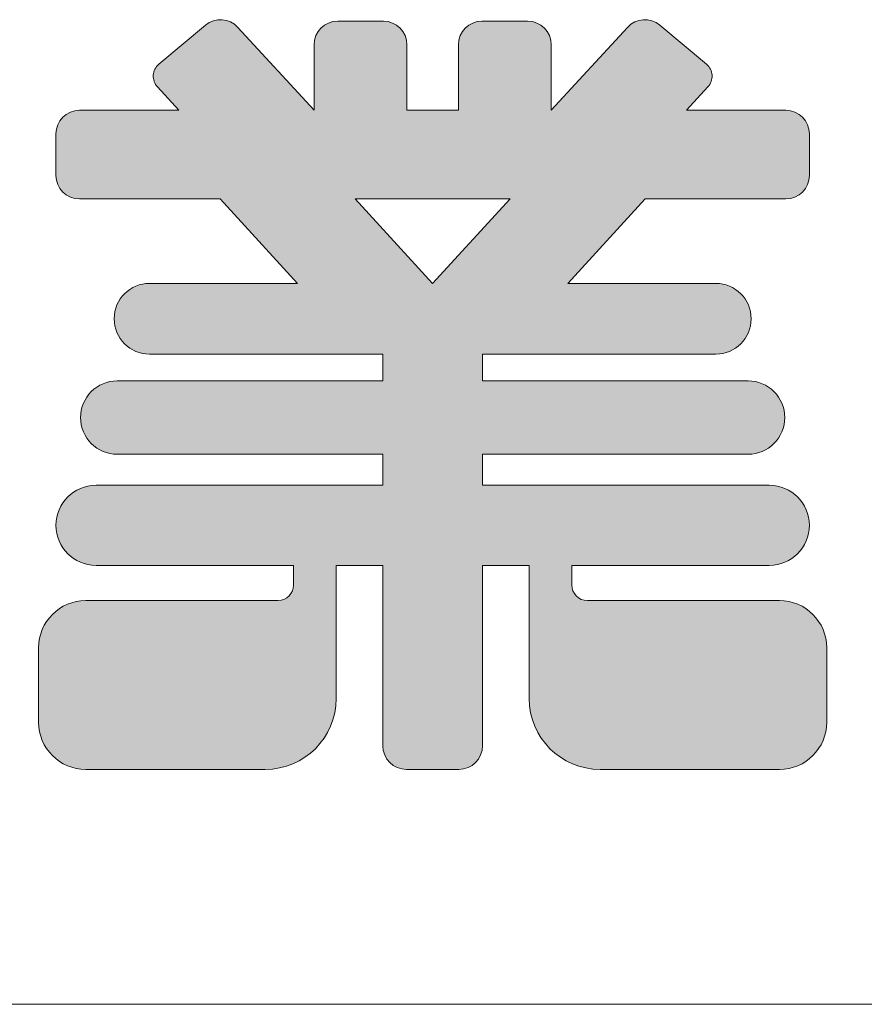
# Model space of a CAD drawing. Units: millimetres. Extents: x 83080 to 86890, y -45785 to -40165.
# Drawn here: x 86596 to 86725, y -45785 to -45634 of the extents above; entities that cross this region are included whole.
import ezdxf

# ---------------------------------------------------------------- set-up
doc = ezdxf.new("R2010")
doc.units = ezdxf.units.MM
doc.header["$LTSCALE"] = 25
doc.layers.add('D-STR-STR1', color=1, linetype='Continuous', lineweight=20)
doc.layers.add('D-STR-STR4', color=11, linetype='Continuous', lineweight=5)

msp = doc.modelspace()

# ---------------------------------------------------------------- hatches: boundary and pattern name
at = {"layer": 'D-STR-STR4'}
h = msp.add_hatch(color=256, dxfattribs=at)
h.dxf.hatch_style = 1
h.paths.add_polyline_path([(86152.943858, -45646.056765, 1), (86136.383858, -45646.056765), (86136.383858, -45674.856765, 1), (86152.943858, -45674.856765)])
h.paths.add_polyline_path([(86357.503858, -45676.816765, 0.4142135624), (86350.303858, -45669.616765), (86259.343858, -45669.616765, 0.4142135624), (86252.143858, -45676.816765), (86252.143858, -45702.016765, 0.4142135624), (86259.343858, -45709.216765), (86350.303858, -45709.216765, 0.4142135624), (86357.503858, -45702.016765)])
h.paths.add_polyline_path([(86416.463858, -45682.016765, -0.4142135624), (86420.063858, -45678.416765), (86427.423858, -45678.416765, -0.4142135624), (86431.023858, -45682.016765), (86431.023858, -45720.656765, 0.4142135624), (86438.223858, -45727.856765), (86469.503858, -45727.856765, 0.4142135624), (86476.703858, -45720.656765), (86476.703858, -45697.376765, 0.4142135624), (86447.903858, -45668.576765), (86416.463858, -45668.576765), (86416.463858, -45644.976765, 0.4142135624), (86409.263858, -45637.776765), (86377.903858, -45637.776765, 0.4142135624), (86370.703858, -45644.976765), (86370.703858, -45737.216765, 0.4142135624), (86377.903858, -45744.416765), (86409.263858, -45744.416765, 0.4142135624), (86416.463858, -45737.216765)])
h.paths.add_polyline_path([(86584.623858, -45641.856765, 0.4142135624), (86577.423858, -45634.656765), (86505.423858, -45634.656765, 0.4142135624), (86498.223858, -45641.856765), (86498.223858, -45662.416765, 0.4142135624), (86505.423858, -45669.616765), (86532.623858, -45669.616765), (86532.623858, -45717.296765), (86496.463858, -45717.296765, 0.4142135624), (86489.263858, -45724.496765), (86489.263858, -45741.616765, 0.4142135624), (86496.463858, -45748.816765), (86586.383858, -45748.816765, 0.4142135624), (86593.583858, -45741.616765), (86593.583858, -45724.496765, 0.4142135624), (86586.383858, -45717.296765), (86550.223858, -45717.296765), (86550.223858, -45669.616765), (86577.423858, -45669.616765, 0.4142135624), (86584.623858, -45662.416765)])
h.paths.add_polyline_path([(86644.703858, -45738.016765), (86644.703858, -45717.696765), (86651.823858, -45717.696765), (86651.823858, -45745.216765, 0.4142135624), (86655.423858, -45748.816765), (86663.423858, -45748.816765, 0.4142135624), (86667.023858, -45745.216765), (86667.023858, -45717.696765), (86674.143858, -45717.696765), (86674.143858, -45738.016765, 0.4142135624), (86684.943858, -45748.816765), (86712.303858, -45748.816765, 0.4142135624), (86719.503858, -45741.616765), (86719.503858, -45730.256765, 0.4142135624), (86712.303858, -45723.056765), (86683.023858, -45723.056765, -0.4142135624), (86680.623858, -45720.656765), (86680.623858, -45717.696765), (86710.743858, -45717.696765, 1), (86710.743858, -45705.456765), (86667.023858, -45705.456765), (86667.023858, -45700.736765), (86707.503858, -45700.736765, 1), (86707.503858, -45689.536765), (86667.023858, -45689.536765), (86667.023858, -45685.456765), (86702.583858, -45685.456765, 1), (86702.583858, -45674.656765), (86680.040252, -45674.656765), (86691.842598, -45661.776765), (86713.263858, -45661.776765, 0.4142135624), (86716.863858, -45658.176765), (86716.863858, -45651.856765, 0.4142135624), (86713.263858, -45648.256765), (86698.120252, -45648.256765), (86701.393307, -45644.684852, 0.4270519578), (86701.166531, -45641.224929), (86694.072073, -45635.271972, 0.4014906669), (86689.103839, -45635.597607), (86677.503858, -45648.256765), (86677.503858, -45638.256765, 0.4142135624), (86673.903858, -45634.656765), (86666.943858, -45634.656765, 0.4142135624), (86663.343858, -45638.256765), (86663.343858, -45648.256765), (86655.503858, -45648.256765), (86655.503858, -45638.256765, 0.4142135624), (86651.903858, -45634.656765), (86644.943858, -45634.656765, 0.4142135624), (86641.343858, -45638.256765), (86641.343858, -45648.256765), (86629.743877, -45635.597607, 0.4014906669), (86624.775644, -45635.271972), (86617.681185, -45641.224929, 0.4270519578), (86617.45441, -45644.684852), (86620.727464, -45648.256765), (86605.583858, -45648.256765, 0.4142135624), (86601.983858, -45651.856765), (86601.983858, -45658.176765, 0.4142135624), (86605.583858, -45661.776765), (86627.005119, -45661.776765), (86638.807464, -45674.656765), (86616.263858, -45674.656765, 1), (86616.263858, -45685.456765), (86651.823858, -45685.456765), (86651.823858, -45689.536765), (86611.343858, -45689.536765, 1), (86611.343858, -45700.736765), (86651.823858, -45700.736765), (86651.823858, -45705.456765), (86608.103858, -45705.456765, 1), (86608.103858, -45717.696765), (86638.223858, -45717.696765), (86638.223858, -45720.656765, -0.4142135624), (86635.823858, -45723.056765), (86606.543858, -45723.056765, 0.4142135624), (86599.343858, -45730.256765), (86599.343858, -45741.616765, 0.4142135624), (86606.543858, -45748.816765), (86633.903858, -45748.816765, 0.4142135624)])
h.paths.add_polyline_path([(86659.423858, -45674.656765), (86647.621513, -45661.776765), (86671.226204, -45661.776765)], flags=16)

# ---------------------------------------------------------------- linework, layer by layer
at = {"layer": 'D-STR-STR1'}
msp.add_line((83080.419818, -45784.656765), (86890.421307, -45784.656765), dxfattribs=at)
at = {"layer": 'D-STR-STR4'}
for p, q in [((86624.775644, -45635.271972), (86617.681185, -45641.224929)), ((86629.743877, -45635.597607), (86641.343858, -45648.256765)), ((86644.943858, -45634.656765), (86651.903858, -45634.656765)), ((86666.943858, -45634.656765), (86673.903858, -45634.656765)), ((86689.103839, -45635.597607), (86677.503858, -45648.256765)), ((86694.072073, -45635.271972), (86701.166531, -45641.224929)), ((86641.343858, -45648.256765), (86641.343858, -45638.256765)), ((86655.503858, -45648.256765), (86655.503858, -45638.256765)), ((86663.343858, -45648.256765), (86663.343858, -45638.256765)), ((86677.503858, -45648.256765), (86677.503858, -45638.256765)), ((86620.727464, -45648.256765), (86617.45441, -45644.684852)), ((86698.120252, -45648.256765), (86701.393307, -45644.684852)), ((86605.583858, -45648.256765), (86620.727464, -45648.256765)), ((86655.503858, -45648.256765), (86663.343858, -45648.256765)), ((86698.120252, -45648.256765), (86713.263858, -45648.256765)), ((86601.983858, -45658.176765), (86601.983858, -45651.856765)), ((86716.863858, -45658.176765), (86716.863858, -45651.856765)), ((86627.005119, -45661.776765), (86605.583858, -45661.776765)), ((86627.005119, -45661.776765), (86638.807464, -45674.656765)), ((86671.226204, -45661.776765), (86647.621513, -45661.776765)), ((86659.423858, -45674.656765), (86647.621513, -45661.776765)), ((86659.423858, -45674.656765), (86671.226204, -45661.776765)), ((86691.842598, -45661.776765), (86680.040252, -45674.656765)), ((86691.842598, -45661.776765), (86713.263858, -45661.776765)), ((86616.263858, -45674.656765), (86638.807464, -45674.656765)), ((86680.040252, -45674.656765), (86702.583858, -45674.656765)), ((86616.263858, -45685.456765), (86651.823858, -45685.456765)), ((86651.823858, -45689.536765), (86651.823858, -45685.456765)), ((86667.023858, -45685.456765), (86702.583858, -45685.456765)), ((86667.023858, -45689.536765), (86667.023858, -45685.456765)), ((86611.343858, -45689.536765), (86651.823858, -45689.536765)), ((86667.023858, -45689.536765), (86707.503858, -45689.536765)), ((86611.343858, -45700.736765), (86651.823858, -45700.736765)), ((86651.823858, -45705.456765), (86651.823858, -45700.736765)), ((86667.023858, -45700.736765), (86707.503858, -45700.736765)), ((86667.023858, -45705.456765), (86667.023858, -45700.736765)), ((86608.103858, -45705.456765), (86651.823858, -45705.456765)), ((86667.023858, -45705.456765), (86710.743858, -45705.456765)), ((86608.103858, -45717.696765), (86638.223858, -45717.696765)), ((86638.223858, -45717.696765), (86638.223858, -45720.656765)), ((86644.703858, -45717.696765), (86651.823858, -45717.696765)), ((86644.703858, -45717.696765), (86644.703858, -45738.016765)), ((86651.823858, -45717.696765), (86651.823858, -45745.216765)), ((86667.023858, -45717.696765), (86674.143858, -45717.696765)), ((86667.023858, -45717.696765), (86667.023858, -45745.216765)), ((86674.143858, -45717.696765), (86674.143858, -45738.016765)), ((86680.623858, -45717.696765), (86710.743858, -45717.696765)), ((86680.623858, -45717.696765), (86680.623858, -45720.656765)), ((86606.543858, -45723.056765), (86635.823858, -45723.056765)), ((86683.023858, -45723.056765), (86712.303858, -45723.056765)), ((86599.343858, -45741.616765), (86599.343858, -45730.256765)), ((86719.503858, -45741.616765), (86719.503858, -45730.256765)), ((86606.543858, -45748.816765), (86633.903858, -45748.816765)), ((86655.423858, -45748.816765), (86663.423858, -45748.816765)), ((86684.943858, -45748.816765), (86712.303858, -45748.816765))]:
    msp.add_line(p, q, dxfattribs=at)
for centre, radius, start, end in [((86627.089679, -45638.029732), 3.6, 42.5, 130), ((86691.758038, -45638.029732), 3.6, 50, 137.5), ((86644.943858, -45638.256765), 3.6, 90, 180), ((86651.903858, -45638.256765), 3.6, 0, 90), ((86666.943858, -45638.256765), 3.6, 90, 180), ((86673.903858, -45638.256765), 3.6, 0, 90), ((86619.223875, -45643.063436), 2.4, 130, 222.5), ((86699.623841, -45643.063436), 2.4, 317.5, 50), ((86605.583858, -45651.856765), 3.6, 90, 180), ((86713.263858, -45651.856765), 3.6, 0, 90), ((86605.583858, -45658.176765), 3.6, 180, 270), ((86713.263858, -45658.176765), 3.6, 270, 0), ((86616.263858, -45680.056765), 5.4, 90, 270), ((86702.583858, -45680.056765), 5.4, 270, 90), ((86611.343858, -45695.136765), 5.6, 90, 270), ((86707.503858, -45695.136765), 5.6, 270, 90), ((86608.103858, -45711.576765), 6.12, 90, 270), ((86710.743858, -45711.576765), 6.12, 270, 90), ((86635.823858, -45720.656765), 2.4, 270, 0), ((86683.023858, -45720.656765), 2.4, 180, 270), ((86606.543858, -45730.256765), 7.2, 90, 180), ((86712.303858, -45730.256765), 7.2, 0, 90), ((86633.903858, -45738.016765), 10.8, 270, 0), ((86684.943858, -45738.016765), 10.8, 180, 270), ((86606.543858, -45741.616765), 7.2, 180, 270), ((86712.303858, -45741.616765), 7.2, 270, 0), ((86655.423858, -45745.216765), 3.6, 180, 270), ((86663.423858, -45745.216765), 3.6, 270, 0)]:
    msp.add_arc(centre, radius, start, end, dxfattribs=at)

doc.saveas('drawing.dxf')
